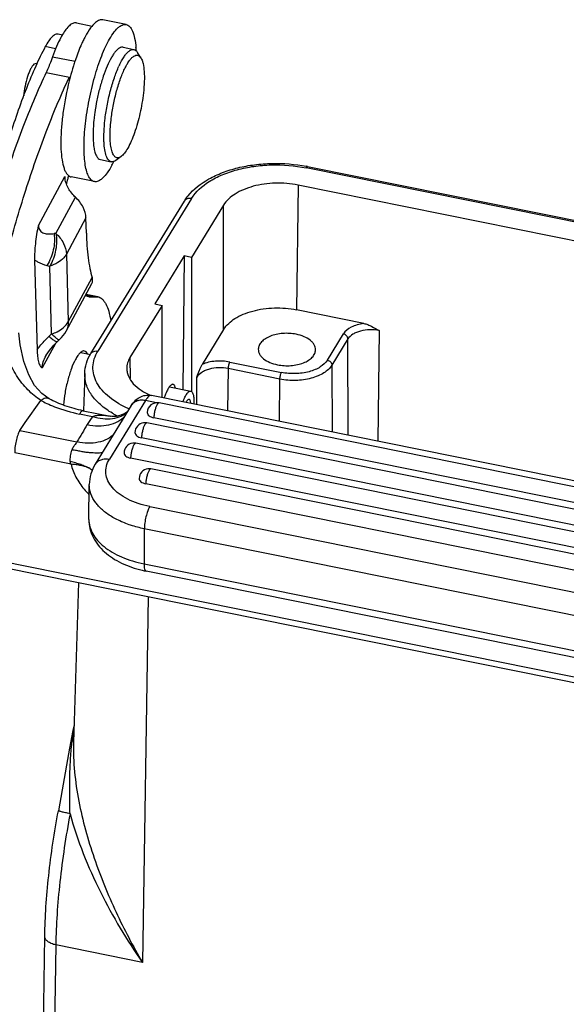
# Model space of a CAD drawing. Units: millimetres. Extents: x 2090 to 2684, y 588 to 1008.
# Drawn here: x 2164 to 2197, y 641 to 701 of the extents above; entities that cross this region are included whole.
import ezdxf

# ---------------------------------------------------------------- set-up
doc = ezdxf.new("R2010")
doc.units = ezdxf.units.MM
doc.header["$LTSCALE"] = 65.395
doc.layers.get('0').update_dxf_attribs({"linetype": 'CONTINUOUS', "lineweight": 30})

msp = doc.modelspace()

# ---------------------------------------------------------------- linework, layer by layer
at = {"color": 7, "linetype": 'Continuous'}
for p, q in [((2170.527, 700.522), (2169.109, 700.808)), ((2167.499, 700.623), (2167.364, 700.622)), ((2167.498, 700.623), (2168.456, 700.43)), ((2166.635, 699.879), (2166.375, 699.932)), ((2166.218, 699.042), (2165.586, 699.17)), ((2170.344, 699.13), (2171.006, 698.997)), ((2166.031, 698.555), (2167.406, 698.278)), ((2171.434, 698.478), (2171.229, 698.814)), ((2165.029, 698.138), (2164.893, 698.088)), ((2165.029, 698.138), (2165.092, 698.125)), ((2165.639, 697.592), (2167.057, 697.306)), ((2170.217, 692.447), (2169.898, 692.217)), ((2168.959, 692.269), (2169.62, 692.135)), ((2208.389, 686.336), (2181.527, 691.761)), ((2181.622, 691.838), (2208.277, 686.456)), ((2165.163, 688.237), (2166.784, 691.233)), ((2168.587, 690.916), (2167.169, 691.202)), ((2181.038, 690.704), (2180.943, 683.077)), ((2245.019, 677.785), (2181.038, 690.704)), ((2166.232, 687.753), (2167.43, 689.966)), ((2168.371, 680.4), (2174.09, 689.725)), ((2174.52, 689.876), (2168.801, 680.551)), ((2176.484, 689.48), (2174.524, 686.282)), ((2176.491, 681.88), (2176.484, 689.48)), ((2168.075, 688.698), (2166.877, 686.486)), ((2168.1, 687.759), (2168.075, 688.698)), ((2166.877, 686.486), (2166.989, 682.345)), ((2174.075, 686.373), (2172.277, 683.442)), ((2174.075, 686.373), (2174, 678.206)), ((2174.524, 686.282), (2174.075, 686.373)), ((2174.524, 686.282), (2174.531, 678.109)), ((2164.936, 686.123), (2165.085, 680.638)), ((2165.975, 681.604), (2165.862, 685.745)), ((2166.858, 681.774), (2168.436, 684.689)), ((2166.989, 682.345), (2168.452, 685.046)), ((2168.058, 683.99), (2168.59, 683.882)), ((2168.078, 684.027), (2168.794, 683.883)), ((2168.59, 683.882), (2168.795, 683.882)), ((2172.726, 683.352), (2170.765, 680.154)), ((2172.277, 683.442), (2172.726, 683.352)), ((2172.731, 677.711), (2172.726, 683.352)), ((2185.063, 682.245), (2180.943, 683.077)), ((2176.491, 681.88), (2175.181, 679.743)), ((2182.83, 680.001), (2183.81, 681.6)), ((2185.996, 681.81), (2185.911, 675.05)), ((2166.21, 681.022), (2165.399, 679.522)), ((2166.311, 681.123), (2166.433, 681.236)), ((2166.433, 681.236), (2166.433, 681.236)), ((2184.091, 681.297), (2183.111, 679.699)), ((2184.096, 675.416), (2184.091, 681.297)), ((2165.631, 680.28), (2165.632, 680.281)), ((2167.757, 680.462), (2168.343, 680.343)), ((2170.765, 680.154), (2170.767, 678.882)), ((2176.862, 679.887), (2180.028, 679.248)), ((2183.111, 679.699), (2183.114, 675.614)), ((2167.996, 679.19), (2167.927, 676.908)), ((2176.762, 679.482), (2176.73, 676.904)), ((2179.928, 678.843), (2176.762, 679.482)), ((2174.859, 677.281), (2174.857, 678.97)), ((2179.896, 676.264), (2179.928, 678.843)), ((2173.181, 678.372), (2174.482, 678.109)), ((2164.365, 676.189), (2165.32, 677.539)), ((2165.821, 677.642), (2165.82, 677.643)), ((2171.703, 677.53), (2169.502, 673.942)), ((2172.393, 677.391), (2171.703, 677.53)), ((2232.473, 665.648), (2172.084, 677.842)), ((2230.85, 665.611), (2172.54, 677.384)), ((2168.481, 676.543), (2167.685, 676.704)), ((2167.903, 676.909), (2169.572, 676.572)), ((2170.843, 677.228), (2168.642, 673.641)), ((2170.607, 676.844), (2170.449, 676.737)), ((2230.099, 664.385), (2171.788, 676.159)), ((2230.535, 664.703), (2172.225, 676.477)), ((2164.022, 675.705), (2167.524, 674.998)), ((2229.265, 663.176), (2171.119, 674.917)), ((2229.784, 663.477), (2171.473, 675.251)), ((2167.162, 673.632), (2163.717, 674.327)), ((2228.95, 662.268), (2170.804, 674.009)), ((2209.978, 665.693), (2172.045, 673.352)), ((2209.663, 664.785), (2171.73, 672.444)), ((2168.256, 670.257), (2168.275, 672.4)), ((2171.975, 671.047), (2224.805, 660.38)), ((2171.641, 669.69), (2171.622, 667.547)), ((2224.47, 659.023), (2171.641, 669.69)), ((2162.841, 667.723), (2239.675, 652.209)), ((2162.969, 667.346), (2239.803, 651.832)), ((2171.622, 667.547), (2224.451, 656.88)), ((2224.58, 656.432), (2171.75, 667.099)), ((2167.609, 666.409), (2167.312, 656.616)), ((2171.876, 665.547), (2171.521, 643.179)), ((2167.345, 657.705), (2167.269, 657.36)), ((2166.619, 653.734), (2166.388, 652.454)), ((2166.388, 652.454), (2166.388, 652.454)), ((2165.358, 632.352), (2165.556, 644.782)), ((2166.229, 644.248), (2166.054, 633.211)), ((2171.521, 643.179), (2166.229, 644.248))]:
    msp.add_line(p, q, dxfattribs=at)
for points in [[(2165.821, 677.642), (2165.371, 677.955), (2164.93, 678.452), (2164.571, 679.094), (2164.276, 679.927), (2164.061, 680.938), (2163.973, 681.667)], [(2165.632, 680.281), (2165.646, 680.307), (2165.837, 680.597), (2166.108, 680.919), (2166.311, 681.123)], [(2170.449, 676.737), (2170.201, 676.629), (2169.912, 676.565), (2169.652, 676.562), (2169.558, 676.575)], [(2167.269, 657.36), (2167.063, 656.273), (2166.619, 653.734)]]:
    msp.add_lwpolyline(points, dxfattribs=at)
for centre, radius, start, end in [((2164.638, 698.548), 6.518, 4.07698, 5.00641), ((2164.131, 698.511), 7.026, 3.41991, 4.08037), ((2182.709, 693.19), 16.136, 162.68666, 165.2454), ((2181.092, 693.693), 14.442, 161.40646, 162.6826), ((2175.371, 695.556), 5.81, 154.77533, 155.33751), ((2175.173, 695.649), 5.591, 154.45704, 154.77378), ((2180.434, 693.463), 11.94, 172.02333, 173.61751), ((2174.711, 693.601), 5.542, 182.57669, 182.794), ((2164.026, 694.968), 6.405, 331.60203, 333.05098), ((2163.465, 695.254), 7.034, 333.04699, 333.78822), ((2179.799, 682.812), 9.208, 78.58495, 79.09701), ((2168.09, 691.269), 1.306, 181.57794, 185.92115), ((2169.62, 690.314), 2.775, 159.88845, 162.73677), ((2169.313, 677.847), 5.026, 131.61789, 134.20127), ((2165.09, 682.733), 2.011, 313.68871, 331.52433), ((2165.101, 682.725), 1.998, 311.81891, 313.62989), ((2168.703, 683.746), 7.068, 241.41296, 244.67345), ((2172.421, 676.796), 0.6, 78.65365, 179.47467), ((2172.575, 681.644), 5.677, 239.50767, 240.39964), ((2172.755, 681.966), 6.046, 240.42526, 242.99234), ((2381.15, 550.927), 247.042, 149.56546, 149.85269), ((2171.328, 674.202), 3.686, 140.58094, 149.60746), ((2171.669, 675.571), 0.6, 96.56887, 179.47585), ((2171.669, 675.566), 0.605, 78.65365, 96.49769), ((2171, 674.328), 0.6, 96.56887, 179.47585), ((2171, 674.324), 0.605, 78.65365, 96.49769), ((2171.926, 672.764), 0.6, 96.56887, 179.47585), ((2171.926, 672.759), 0.605, 78.65365, 96.49769), ((2171.654, 675.186), 4.809, 219.86983, 224.99136), ((2173.172, 674.144), 7.187, 256.61076, 258.58897), ((2183.735, 654.881), 16.609, 171.12544, 173.46914), ((2186.613, 654.528), 19.509, 173.40019, 173.83196)]:
    msp.add_arc(centre, radius, start, end, dxfattribs=at)
for points, knots in [([(2169.109, 700.808), (2169.075, 700.815), (2169.002, 700.818), (2168.889, 700.791), (2168.774, 700.733), (2168.7, 700.68), (2168.663, 700.649)], [0, 0, 0, 0, 0.213179, 0.442928, 0.702297, 1, 1, 1, 1]), ([(2167.364, 700.622), (2167.295, 700.608), (2167.145, 700.532), (2166.942, 700.34), (2166.731, 700.063), (2166.601, 699.842), (2166.535, 699.719)], [0, 0, 0, 0, 0.169235, 0.388653, 0.665711, 1, 1, 1, 1]), ([(2168.663, 700.649), (2168.545, 700.551), (2168.314, 700.279), (2168.131, 699.977), (2168.036, 699.802)], [0, 0, 0, 0, 0.433697, 1, 1, 1, 1]), ([(2169.454, 699.515), (2169.54, 699.675), (2169.708, 699.955), (2169.951, 700.256), (2170.145, 700.418), (2170.276, 700.494), (2170.404, 700.532), (2170.488, 700.53), (2170.527, 700.522)], [0, 0, 0, 0, 0.352369, 0.631628, 0.744177, 0.840497, 0.923935, 1, 1, 1, 1]), ([(2170.527, 700.522), (2170.566, 700.514), (2170.647, 700.482), (2170.752, 700.393), (2170.845, 700.266), (2170.962, 700.031), (2171.069, 699.643), (2171.114, 699.305), (2171.13, 699.116)], [0, 0, 0, 0, 0.075057, 0.157758, 0.253725, 0.366295, 0.646177, 1, 1, 1, 1]), ([(2166.375, 699.932), (2166.347, 699.938), (2166.285, 699.939), (2166.191, 699.909), (2166.094, 699.852), (2165.951, 699.729), (2165.772, 699.501), (2165.649, 699.291), (2165.586, 699.17)], [0, 0, 0, 0, 0.074967, 0.157555, 0.253439, 0.365947, 0.646155, 1, 1, 1, 1]), ([(2166.535, 699.719), (2166.441, 699.545), (2166.259, 699.163), (2166.106, 698.768), (2166.031, 698.555)], [0, 0, 0, 0, 0.467671, 1, 1, 1, 1]), ([(2168.036, 699.802), (2168.023, 699.777), (2167.969, 699.674), (2167.917, 699.571), (2167.879, 699.491)], [0, 0, 0, 0, 0.241328, 1, 1, 1, 1]), ([(2165.586, 699.17), (2165.378, 698.776), (2164.97, 697.932), (2164.189, 696.067), (2163.302, 693.455), (2162.42, 690.097), (2161.964, 687.755), (2161.773, 686.565)], [0, 0, 0, 0, 0.101202, 0.212447, 0.459006, 0.7265, 1, 1, 1, 1]), ([(2167.879, 699.491), (2167.836, 699.402), (2167.659, 699.011), (2167.509, 698.61), (2167.404, 698.298)], [0, 0, 0, 0, 0.231318, 1, 1, 1, 1]), ([(2168.587, 690.916), (2168.554, 690.922), (2168.489, 690.946), (2168.399, 691.01), (2168.318, 691.1), (2168.213, 691.266), (2168.108, 691.542), (2168.021, 691.945), (2167.968, 692.433), (2167.949, 692.996), (2167.966, 693.62), (2168.039, 694.537), (2168.214, 695.728), (2168.533, 697.126), (2168.881, 698.227), (2169.199, 699.008), (2169.367, 699.355), (2169.454, 699.515)], [0, 0, 0, 0, 0.011028, 0.022847, 0.036086, 0.05118, 0.087774, 0.133489, 0.188076, 0.25076, 0.320402, 0.395626, 0.556467, 0.719794, 0.871775, 0.939577, 1, 1, 1, 1]), ([(2170.344, 699.13), (2170.309, 699.137), (2170.231, 699.135), (2170.114, 699.086), (2169.994, 698.995), (2169.871, 698.865), (2169.745, 698.696), (2169.566, 698.405), (2169.35, 697.957), (2169.117, 697.337), (2168.908, 696.636), (2168.734, 695.889), (2168.646, 695.377), (2168.61, 695.119)], [0, 0, 0, 0, 0.023343, 0.050123, 0.082554, 0.12172, 0.167942, 0.221169, 0.347003, 0.494663, 0.657747, 0.828787, 1, 1, 1, 1]), ([(2170.666, 698.865), (2170.695, 698.89), (2170.751, 698.934), (2170.838, 698.981), (2170.924, 699.004), (2170.98, 699.002), (2171.006, 698.997)], [0, 0, 0, 0, 0.301408, 0.561805, 0.790038, 1, 1, 1, 1]), ([(2171.006, 698.997), (2171.049, 698.988), (2171.14, 698.94), (2171.201, 698.86), (2171.229, 698.814)], [0, 0, 0, 0, 0.45162, 1, 1, 1, 1]), ([(2166.031, 698.555), (2166, 698.469), (2165.881, 698.143), (2165.748, 697.823), (2165.639, 697.592)], [0, 0, 0, 0, 0.264694, 1, 1, 1, 1]), ([(2169.606, 694.677), (2169.638, 694.959), (2169.724, 695.525), (2169.909, 696.348), (2170.108, 697.003), (2170.288, 697.48), (2170.425, 697.79), (2170.565, 698.06), (2170.704, 698.283), (2170.842, 698.457), (2170.976, 698.579), (2171.107, 698.648), (2171.239, 698.655), (2171.355, 698.591), (2171.409, 698.52), (2171.434, 698.478)], [0, 0, 0, 0, 0.179958, 0.36221, 0.534401, 0.613096, 0.685131, 0.749426, 0.805154, 0.851828, 0.889526, 0.919338, 0.944244, 0.969453, 1, 1, 1, 1]), ([(2170.129, 698.06), (2170.209, 698.228), (2170.332, 698.459), (2170.524, 698.722), (2170.619, 698.824), (2170.666, 698.865)], [0, 0, 0, 0, 0.572399, 0.804781, 1, 1, 1, 1]), ([(2171.434, 698.478), (2171.462, 698.432), (2171.512, 698.323), (2171.59, 698.051), (2171.643, 697.618), (2171.647, 697.013), (2171.612, 696.574), (2171.586, 696.341)], [0, 0, 0, 0, 0.07449, 0.164681, 0.391763, 0.674741, 1, 1, 1, 1]), ([(2164.893, 698.088), (2164.855, 698.056), (2164.781, 697.967), (2164.683, 697.799), (2164.586, 697.584), (2164.461, 697.233), (2164.34, 696.754), (2164.282, 696.355), (2164.266, 696.155)], [0, 0, 0, 0, 0.071956, 0.166932, 0.282544, 0.414851, 0.708159, 1, 1, 1, 1]), ([(2169.23, 694.656), (2169.263, 694.954), (2169.353, 695.551), (2169.546, 696.423), (2169.787, 697.238), (2169.984, 697.747), (2170.091, 697.98)], [0, 0, 0, 0, 0.260691, 0.525221, 0.776866, 1, 1, 1, 1]), ([(2165.639, 697.592), (2165.156, 696.564), (2164.228, 694.359), (2162.991, 690.838), (2161.864, 687.01), (2161.216, 684.353), (2160.915, 682.993)], [0, 0, 0, 0, 0.221643, 0.46642, 0.728143, 1, 1, 1, 1]), ([(2162.333, 682.707), (2162.633, 684.067), (2163.282, 686.724), (2164.408, 690.552), (2165.646, 694.073), (2166.574, 696.278), (2167.057, 697.306)], [0, 0, 0, 0, 0.271857, 0.53358, 0.778357, 1, 1, 1, 1]), ([(2167.105, 697.299), (2166.944, 696.686), (2166.751, 695.762), (2166.595, 694.543), (2166.535, 693.693), (2166.534, 692.93), (2166.591, 692.282), (2166.689, 691.826), (2166.804, 691.543), (2166.871, 691.431), (2166.907, 691.384)], [0, 0, 0, 0, 0.315534, 0.468795, 0.6118, 0.739699, 0.848465, 0.935343, 0.970343, 1, 1, 1, 1]), ([(2171.586, 696.341), (2171.539, 695.919), (2171.398, 695.093), (2171.126, 694.11), (2170.855, 693.41), (2170.651, 692.99), (2170.448, 692.67), (2170.295, 692.503), (2170.217, 692.447)], [0, 0, 0, 0, 0.303801, 0.598269, 0.72829, 0.840509, 0.931558, 1, 1, 1, 1]), ([(2168.569, 694.79), (2168.55, 694.622), (2168.521, 694.298), (2168.503, 693.831), (2168.512, 693.41), (2168.548, 693.043), (2168.61, 692.74), (2168.685, 692.532), (2168.762, 692.407), (2168.836, 692.321), (2168.91, 692.279), (2168.959, 692.269)], [0, 0, 0, 0, 0.189616, 0.366005, 0.524965, 0.663544, 0.779607, 0.872256, 0.910314, 0.94355, 1, 1, 1, 1]), ([(2169.175, 693.352), (2169.166, 693.557), (2169.169, 693.993), (2169.205, 694.427), (2169.23, 694.656)], [0, 0, 0, 0, 0.470835, 1, 1, 1, 1]), ([(2170.217, 692.447), (2170.188, 692.427), (2170.132, 692.393), (2170.042, 692.365), (2169.955, 692.368), (2169.875, 692.404), (2169.805, 692.468), (2169.715, 692.601), (2169.632, 692.838), (2169.571, 693.193), (2169.545, 693.63), (2169.556, 694.135), (2169.586, 694.491), (2169.606, 694.677)], [0, 0, 0, 0, 0.038926, 0.072268, 0.102497, 0.133004, 0.167069, 0.207026, 0.308833, 0.442065, 0.60477, 0.792805, 1, 1, 1, 1]), ([(2169.62, 692.135), (2169.589, 692.142), (2169.525, 692.169), (2169.443, 692.244), (2169.372, 692.352), (2169.285, 692.554), (2169.21, 692.885), (2169.184, 693.171), (2169.176, 693.331)], [0, 0, 0, 0, 0.0712, 0.151064, 0.245688, 0.358263, 0.641346, 1, 1, 1, 1]), ([(2169.66, 691.922), (2169.573, 691.762), (2169.405, 691.483), (2169.162, 691.182), (2168.969, 691.02), (2168.837, 690.944), (2168.709, 690.906), (2168.625, 690.908), (2168.587, 690.916)], [0, 0, 0, 0, 0.352369, 0.631628, 0.744177, 0.840497, 0.923935, 1, 1, 1, 1]), ([(2169.898, 692.217), (2169.854, 692.186), (2169.767, 692.136), (2169.664, 692.127), (2169.62, 692.135)], [0, 0, 0, 0, 0.548376, 1, 1, 1, 1]), ([(2174.311, 690.038), (2174.654, 690.466), (2175.356, 691.002), (2176.433, 691.494), (2177.373, 691.783), (2178.384, 691.969), (2179.783, 692.073), (2180.849, 691.988), (2181.541, 691.854)], [0, 0, 0, 0, 0.211822, 0.330937, 0.457864, 0.590835, 0.727418, 1, 1, 1, 1]), ([(2174.52, 689.876), (2174.783, 690.304), (2175.412, 690.853), (2176.413, 691.361), (2177.333, 691.67), (2178.34, 691.871), (2179.751, 691.988), (2180.828, 691.901), (2181.527, 691.761)], [0, 0, 0, 0, 0.197814, 0.315052, 0.442817, 0.578614, 0.719219, 1, 1, 1, 1]), ([(2181.622, 691.838), (2181.606, 691.842), (2181.577, 691.826), (2181.55, 691.795), (2181.534, 691.773), (2181.527, 691.761)], [0, 0, 0, 0, 0.373367, 0.652456, 1, 1, 1, 1]), ([(2166.876, 690.773), (2166.865, 690.803), (2166.826, 690.921), (2166.8, 691.043), (2166.791, 691.134)], [0, 0, 0, 0, 0.257132, 1, 1, 1, 1]), ([(2166.97, 691.138), (2166.961, 691.109), (2166.925, 690.988), (2166.896, 690.866), (2166.878, 690.773)], [0, 0, 0, 0, 0.242935, 1, 1, 1, 1]), ([(2166.907, 691.384), (2166.916, 691.372), (2166.951, 691.329), (2166.992, 691.291), (2167.024, 691.267)], [0, 0, 0, 0, 0.267076, 1, 1, 1, 1]), ([(2167.024, 691.267), (2167.036, 691.259), (2167.08, 691.23), (2167.131, 691.21), (2167.169, 691.202)], [0, 0, 0, 0, 0.260327, 1, 1, 1, 1]), ([(2167.088, 690.362), (2167.066, 690.395), (2166.983, 690.525), (2166.915, 690.665), (2166.876, 690.773)], [0, 0, 0, 0, 0.257598, 1, 1, 1, 1]), ([(2181.038, 690.704), (2180.584, 690.796), (2179.884, 690.852), (2178.967, 690.776), (2178.312, 690.645), (2177.715, 690.444), (2177.064, 690.115), (2176.655, 689.758), (2176.484, 689.48)], [0, 0, 0, 0, 0.280794, 0.421382, 0.557183, 0.684951, 0.802175, 1, 1, 1, 1]), ([(2167.43, 689.966), (2167.397, 689.996), (2167.273, 690.119), (2167.161, 690.254), (2167.088, 690.362)], [0, 0, 0, 0, 0.255036, 1, 1, 1, 1]), ([(2168.075, 688.698), (2168.069, 688.925), (2167.925, 689.406), (2167.617, 689.791), (2167.43, 689.966)], [0, 0, 0, 0, 0.469465, 1, 1, 1, 1]), ([(2174.09, 689.725), (2174.107, 689.752), (2174.175, 689.86), (2174.251, 689.963), (2174.311, 690.038)], [0, 0, 0, 0, 0.246971, 1, 1, 1, 1]), ([(2174.52, 689.876), (2174.437, 689.893), (2174.306, 689.89), (2174.162, 689.814), (2174.11, 689.757), (2174.09, 689.725)], [0, 0, 0, 0, 0.528815, 0.769674, 1, 1, 1, 1]), ([(2165.163, 688.237), (2165.081, 687.868), (2164.965, 687.166), (2164.927, 686.455), (2164.936, 686.123)], [0, 0, 0, 0, 0.531785, 1, 1, 1, 1]), ([(2165.163, 688.237), (2165.164, 688.177), (2165.181, 688.064), (2165.258, 687.92), (2165.371, 687.82), (2165.503, 687.758), (2165.648, 687.724), (2165.856, 687.706), (2166.017, 687.72), (2166.124, 687.735)], [0, 0, 0, 0, 0.14442, 0.268825, 0.383968, 0.498434, 0.616436, 0.739404, 1, 1, 1, 1]), ([(2166.124, 687.735), (2166.171, 687.406), (2166.126, 686.718), (2165.873, 686.079), (2165.691, 685.79)], [0, 0, 0, 0, 0.493044, 1, 1, 1, 1]), ([(2166.232, 687.753), (2166.262, 687.589), (2166.287, 687.245), (2166.217, 686.555), (2166.038, 686.047), (2165.862, 685.745)], [0, 0, 0, 0, 0.240639, 0.495082, 1, 1, 1, 1]), ([(2166.232, 687.753), (2166.419, 687.578), (2166.727, 687.193), (2166.871, 686.712), (2166.877, 686.486)], [0, 0, 0, 0, 0.530537, 1, 1, 1, 1]), ([(2168.1, 687.759), (2168.114, 687.255), (2168.16, 686.533), (2168.304, 685.631), (2168.398, 685.231), (2168.452, 685.046)], [0, 0, 0, 0, 0.55158, 0.789346, 1, 1, 1, 1]), ([(2166.877, 686.486), (2166.833, 686.403), (2166.683, 686.199), (2166.34, 685.934), (2166.031, 685.8), (2165.862, 685.745)], [0, 0, 0, 0, 0.218659, 0.586096, 1, 1, 1, 1]), ([(2164.936, 686.123), (2164.992, 686.085), (2165.23, 685.945), (2165.49, 685.847), (2165.691, 685.79)], [0, 0, 0, 0, 0.243584, 1, 1, 1, 1]), ([(2165.691, 685.79), (2165.733, 685.777), (2165.79, 685.761), (2165.848, 685.748), (2165.862, 685.745)], [0, 0, 0, 0, 0.747683, 1, 1, 1, 1]), ([(2168.436, 684.688), (2168.462, 684.737), (2168.492, 684.861), (2168.47, 684.983), (2168.452, 685.046)], [0, 0, 0, 0, 0.457119, 1, 1, 1, 1]), ([(2168.047, 683.966), (2168.065, 683.956), (2168.137, 683.92), (2168.214, 683.894), (2168.273, 683.882)], [0, 0, 0, 0, 0.255131, 1, 1, 1, 1]), ([(2168.273, 683.882), (2168.299, 683.877), (2168.404, 683.861), (2168.512, 683.868), (2168.59, 683.882)], [0, 0, 0, 0, 0.244912, 1, 1, 1, 1]), ([(2168.795, 683.882), (2168.842, 683.873), (2168.938, 683.838), (2169.067, 683.744), (2169.185, 683.61), (2169.336, 683.366), (2169.486, 682.958), (2169.56, 682.601), (2169.592, 682.401)], [0, 0, 0, 0, 0.081924, 0.169931, 0.268824, 0.381815, 0.656477, 1, 1, 1, 1]), ([(2176.491, 681.88), (2176.658, 682.152), (2177.058, 682.501), (2177.694, 682.823), (2178.278, 683.02), (2178.918, 683.148), (2179.814, 683.222), (2180.499, 683.167), (2180.943, 683.077)], [0, 0, 0, 0, 0.197825, 0.315049, 0.442816, 0.578618, 0.719206, 1, 1, 1, 1]), ([(2165.975, 681.604), (2166.089, 681.641), (2166.48, 681.797), (2166.845, 682.077), (2166.989, 682.345)], [0, 0, 0, 0, 0.283262, 1, 1, 1, 1]), ([(2166.989, 682.345), (2166.992, 682.245), (2166.974, 682.046), (2166.904, 681.859), (2166.858, 681.774)], [0, 0, 0, 0, 0.507919, 1, 1, 1, 1]), ([(2185.063, 682.245), (2184.924, 682.226), (2184.658, 682.17), (2184.211, 681.997), (2183.92, 681.78), (2183.81, 681.6)], [0, 0, 0, 0, 0.292059, 0.560596, 1, 1, 1, 1]), ([(2185.063, 682.245), (2185.146, 682.228), (2185.31, 682.176), (2185.624, 682.032), (2185.847, 681.899), (2185.996, 681.81)], [0, 0, 0, 0, 0.246566, 0.497063, 1, 1, 1, 1]), ([(2166.31, 681.301), (2166.26, 681.34), (2166.147, 681.439), (2166.037, 681.543), (2165.975, 681.604)], [0, 0, 0, 0, 0.419868, 1, 1, 1, 1]), ([(2180.929, 681.583), (2180.661, 681.637), (2180.247, 681.661), (2179.716, 681.585), (2179.353, 681.479), (2179.044, 681.327), (2178.804, 681.136), (2178.647, 680.914), (2178.608, 680.746), (2178.607, 680.666)], [0, 0, 0, 0, 0.2981, 0.444987, 0.583096, 0.708182, 0.818031, 0.913563, 1, 1, 1, 1]), ([(2182.107, 680.634), (2182.107, 680.686), (2182.093, 680.792), (2182.03, 680.945), (2181.925, 681.089), (2181.728, 681.274), (2181.395, 681.46), (2181.093, 681.55), (2180.929, 681.583)], [0, 0, 0, 0, 0.095293, 0.195185, 0.303342, 0.421882, 0.691789, 1, 1, 1, 1]), ([(2184.091, 681.297), (2184.091, 681.367), (2184.02, 681.511), (2183.885, 681.585), (2183.81, 681.6)], [0, 0, 0, 0, 0.47608, 1, 1, 1, 1]), ([(2185.996, 681.81), (2185.806, 681.848), (2185.42, 681.879), (2184.948, 681.816), (2184.606, 681.701), (2184.334, 681.563), (2184.163, 681.414), (2184.091, 681.297)], [0, 0, 0, 0, 0.280936, 0.556966, 0.684795, 0.802078, 1, 1, 1, 1]), ([(2165.32, 677.539), (2165.028, 677.717), (2164.62, 678.059), (2164.151, 678.598), (2163.712, 679.22), (2163.276, 680.091), (2163.016, 680.828), (2162.909, 681.205)], [0, 0, 0, 0, 0.228772, 0.351493, 0.478191, 0.737126, 1, 1, 1, 1]), ([(2165.085, 680.638), (2165.138, 680.71), (2165.36, 680.997), (2165.611, 681.261), (2165.809, 681.45)], [0, 0, 0, 0, 0.246844, 1, 1, 1, 1]), ([(2166.228, 681.137), (2166.202, 681.15), (2166.143, 681.186), (2166.001, 681.287), (2165.889, 681.38), (2165.809, 681.45)], [0, 0, 0, 0, 0.166247, 0.390527, 1, 1, 1, 1]), ([(2166.311, 681.123), (2166.304, 681.116), (2166.27, 681.117), (2166.245, 681.129), (2166.228, 681.137)], [0, 0, 0, 0, 0.352747, 1, 1, 1, 1]), ([(2166.395, 681.243), (2166.389, 681.246), (2166.359, 681.263), (2166.332, 681.284), (2166.31, 681.301)], [0, 0, 0, 0, 0.190363, 1, 1, 1, 1]), ([(2166.433, 681.236), (2166.43, 681.233), (2166.414, 681.233), (2166.403, 681.239), (2166.395, 681.243)], [0, 0, 0, 0, 0.355444, 1, 1, 1, 1]), ([(2165.085, 680.638), (2165.088, 680.5), (2165.104, 680.249), (2165.153, 679.954), (2165.215, 679.763), (2165.277, 679.632), (2165.345, 679.55), (2165.399, 679.522)], [0, 0, 0, 0, 0.346969, 0.632257, 0.748932, 0.848197, 1, 1, 1, 1]), ([(2165.399, 679.522), (2165.395, 679.648), (2165.452, 679.914), (2165.564, 680.156), (2165.631, 680.28)], [0, 0, 0, 0, 0.470012, 1, 1, 1, 1]), ([(2167.982, 680.559), (2167.962, 680.563), (2167.92, 680.564), (2167.854, 680.545), (2167.787, 680.506), (2167.688, 680.423), (2167.564, 680.27), (2167.479, 680.127), (2167.435, 680.046)], [0, 0, 0, 0, 0.076063, 0.159469, 0.255777, 0.368314, 0.647669, 1, 1, 1, 1]), ([(2168.169, 680.379), (2168.147, 680.424), (2168.1, 680.502), (2168.02, 680.551), (2167.982, 680.559)], [0, 0, 0, 0, 0.563395, 1, 1, 1, 1]), ([(2167.996, 679.19), (2168.002, 679.4), (2168.076, 679.826), (2168.258, 680.216), (2168.371, 680.4)], [0, 0, 0, 0, 0.493384, 1, 1, 1, 1]), ([(2168.371, 680.4), (2168.391, 680.432), (2168.443, 680.489), (2168.587, 680.565), (2168.718, 680.568), (2168.801, 680.551)], [0, 0, 0, 0, 0.230326, 0.471185, 1, 1, 1, 1]), ([(2170.707, 677.024), (2170.279, 677.208), (2169.683, 677.541), (2169.058, 678.133), (2168.729, 678.595), (2168.532, 679.085), (2168.476, 679.59), (2168.564, 680.092), (2168.71, 680.403), (2168.801, 680.551)], [0, 0, 0, 0, 0.30422, 0.437626, 0.559159, 0.671435, 0.778738, 0.886544, 1, 1, 1, 1]), ([(2178.607, 680.666), (2178.607, 680.615), (2178.621, 680.508), (2178.685, 680.356), (2178.789, 680.211), (2178.986, 680.026), (2179.32, 679.84), (2179.622, 679.751), (2179.785, 679.718)], [0, 0, 0, 0, 0.095293, 0.195185, 0.303342, 0.421882, 0.691789, 1, 1, 1, 1]), ([(2179.785, 679.718), (2180.053, 679.663), (2180.468, 679.64), (2180.999, 679.715), (2181.361, 679.822), (2181.67, 679.973), (2181.91, 680.164), (2182.067, 680.387), (2182.106, 680.555), (2182.107, 680.634)], [0, 0, 0, 0, 0.2981, 0.444987, 0.583096, 0.708182, 0.818031, 0.913563, 1, 1, 1, 1]), ([(2167.435, 680.046), (2167.336, 679.864), (2167.159, 679.448), (2166.948, 678.766), (2166.784, 678.02), (2166.715, 677.507), (2166.693, 677.253)], [0, 0, 0, 0, 0.212888, 0.465992, 0.736624, 1, 1, 1, 1]), ([(2170.765, 680.154), (2170.703, 680.053), (2170.604, 679.839), (2170.569, 679.605), (2170.569, 679.492)], [0, 0, 0, 0, 0.512717, 1, 1, 1, 1]), ([(2174.857, 678.97), (2174.908, 679.11), (2174.982, 679.316), (2175.091, 679.574), (2175.149, 679.691), (2175.181, 679.743)], [0, 0, 0, 0, 0.534209, 0.782566, 1, 1, 1, 1]), ([(2176.862, 679.887), (2176.576, 679.945), (2176.133, 679.968), (2175.57, 679.88), (2175.304, 679.796), (2175.181, 679.743)], [0, 0, 0, 0, 0.51314, 0.764984, 1, 1, 1, 1]), ([(2176.862, 679.887), (2176.847, 679.862), (2176.82, 679.801), (2176.78, 679.667), (2176.763, 679.556), (2176.762, 679.482)], [0, 0, 0, 0, 0.20905, 0.469742, 1, 1, 1, 1]), ([(2183.111, 679.699), (2182.992, 679.504), (2182.706, 679.255), (2182.251, 679.024), (2181.68, 678.832), (2180.891, 678.727), (2180.245, 678.779), (2179.928, 678.843)], [0, 0, 0, 0, 0.197915, 0.315195, 0.443024, 0.719077, 1, 1, 1, 1]), ([(2182.83, 680.001), (2182.725, 679.83), (2182.473, 679.611), (2182.073, 679.408), (2181.57, 679.239), (2180.875, 679.146), (2180.307, 679.191), (2180.028, 679.248)], [0, 0, 0, 0, 0.197918, 0.315197, 0.443024, 0.719074, 1, 1, 1, 1]), ([(2182.83, 680.001), (2182.904, 679.986), (2183.04, 679.912), (2183.111, 679.768), (2183.111, 679.699)], [0, 0, 0, 0, 0.523919, 1, 1, 1, 1]), ([(2169.694, 676.752), (2169.434, 676.905), (2168.963, 677.235), (2168.405, 677.834), (2168.06, 678.494), (2167.989, 678.966), (2167.996, 679.19)], [0, 0, 0, 0, 0.291398, 0.550807, 0.783159, 1, 1, 1, 1]), ([(2170.569, 679.492), (2170.569, 679.411), (2170.587, 679.247), (2170.694, 678.917), (2170.967, 678.521), (2171.457, 678.124), (2171.856, 677.922), (2172.075, 677.832)], [0, 0, 0, 0, 0.10231, 0.207718, 0.436661, 0.700124, 1, 1, 1, 1]), ([(2176.762, 679.482), (2176.572, 679.52), (2176.186, 679.551), (2175.714, 679.488), (2175.372, 679.373), (2175.1, 679.235), (2174.929, 679.086), (2174.857, 678.97)], [0, 0, 0, 0, 0.280935, 0.556965, 0.684795, 0.802078, 1, 1, 1, 1]), ([(2179.928, 678.843), (2179.929, 678.917), (2179.946, 679.028), (2179.986, 679.162), (2180.013, 679.223), (2180.028, 679.248)], [0, 0, 0, 0, 0.530257, 0.79095, 1, 1, 1, 1]), ([(2173.397, 678.522), (2173.381, 678.525), (2173.347, 678.523), (2173.295, 678.5), (2173.242, 678.458), (2173.163, 678.371), (2173.067, 678.215), (2173.002, 678.075), (2172.969, 677.995)], [0, 0, 0, 0, 0.065717, 0.141841, 0.234951, 0.34807, 0.635878, 1, 1, 1, 1]), ([(2173.543, 678.315), (2173.536, 678.343), (2173.519, 678.393), (2173.486, 678.457), (2173.446, 678.502), (2173.413, 678.518), (2173.397, 678.522)], [0, 0, 0, 0, 0.328257, 0.596911, 0.814373, 1, 1, 1, 1]), ([(2170.843, 677.228), (2170.903, 677.326), (2171.045, 677.518), (2171.335, 677.745), (2171.697, 677.872), (2171.958, 677.867), (2172.084, 677.842)], [0, 0, 0, 0, 0.233926, 0.481179, 0.738712, 1, 1, 1, 1]), ([(2172.969, 677.995), (2172.959, 677.971), (2172.919, 677.87), (2172.883, 677.768), (2172.858, 677.69)], [0, 0, 0, 0, 0.237713, 1, 1, 1, 1]), ([(2174.005, 677.455), (2174.041, 677.553), (2174.097, 677.689), (2174.184, 677.854), (2174.246, 677.95), (2174.307, 678.026), (2174.367, 678.079), (2174.425, 678.11), (2174.465, 678.112), (2174.482, 678.109)], [0, 0, 0, 0, 0.366204, 0.522332, 0.657825, 0.771733, 0.864255, 0.938096, 1, 1, 1, 1]), ([(2174.482, 678.109), (2174.551, 678.095), (2174.607, 677.985), (2174.639, 677.864), (2174.663, 677.732), (2174.67, 677.626), (2174.672, 677.552)], [0, 0, 0, 0, 0.344412, 0.478969, 0.633996, 1, 1, 1, 1]), ([(2165.82, 677.643), (2165.788, 677.66), (2165.711, 677.683), (2165.584, 677.674), (2165.45, 677.624), (2165.364, 677.571), (2165.32, 677.539)], [0, 0, 0, 0, 0.207163, 0.435576, 0.69887, 1, 1, 1, 1]), ([(2165.679, 677.357), (2165.832, 677.284), (2166.479, 677.005), (2167.161, 676.809), (2167.685, 676.704)], [0, 0, 0, 0, 0.240692, 1, 1, 1, 1]), ([(2167.903, 676.909), (2167.527, 676.985), (2166.811, 677.178), (2166.131, 677.473), (2165.82, 677.643)], [0, 0, 0, 0, 0.520538, 1, 1, 1, 1]), ([(2171.703, 677.53), (2171.616, 677.548), (2171.444, 677.562), (2171.196, 677.517), (2170.985, 677.407), (2170.882, 677.291), (2170.843, 677.228)], [0, 0, 0, 0, 0.274057, 0.530877, 0.770606, 1, 1, 1, 1]), ([(2172.084, 677.842), (2172.055, 677.847), (2171.987, 677.838), (2171.892, 677.775), (2171.794, 677.669), (2171.734, 677.581), (2171.703, 677.53)], [0, 0, 0, 0, 0.167533, 0.378763, 0.655011, 1, 1, 1, 1]), ([(2172.426, 677.291), (2172.395, 677.241), (2172.341, 677.118), (2172.281, 676.917), (2172.239, 676.697), (2172.226, 676.548), (2172.225, 676.477)], [0, 0, 0, 0, 0.20914, 0.470006, 0.746634, 1, 1, 1, 1]), ([(2172.54, 677.384), (2172.521, 677.388), (2172.487, 677.37), (2172.453, 677.333), (2172.435, 677.306), (2172.426, 677.291)], [0, 0, 0, 0, 0.373401, 0.652495, 1, 1, 1, 1]), ([(2174.378, 677.594), (2174.364, 677.597), (2174.329, 677.592), (2174.282, 677.558), (2174.232, 677.502), (2174.202, 677.455), (2174.187, 677.428)], [0, 0, 0, 0, 0.163482, 0.373583, 0.650982, 1, 1, 1, 1]), ([(2174.491, 677.367), (2174.487, 677.398), (2174.477, 677.453), (2174.453, 677.523), (2174.423, 677.573), (2174.393, 677.591), (2174.378, 677.594)], [0, 0, 0, 0, 0.349366, 0.626606, 0.836478, 1, 1, 1, 1]), ([(2174.672, 677.552), (2174.672, 677.534), (2174.673, 677.46), (2174.672, 677.386), (2174.669, 677.329)], [0, 0, 0, 0, 0.238189, 1, 1, 1, 1]), ([(2167.903, 676.909), (2167.867, 676.916), (2167.799, 676.873), (2167.737, 676.794), (2167.702, 676.736), (2167.684, 676.704)], [0, 0, 0, 0, 0.360165, 0.643408, 1, 1, 1, 1]), ([(2170.621, 676.839), (2170.501, 676.725), (2170.207, 676.531), (2169.679, 676.39), (2169.087, 676.39), (2168.684, 676.478), (2168.481, 676.543)], [0, 0, 0, 0, 0.220003, 0.456746, 0.71664, 1, 1, 1, 1]), ([(2171.821, 676.802), (2171.821, 676.766), (2171.844, 676.687), (2171.934, 676.592), (2172.065, 676.519), (2172.169, 676.488), (2172.225, 676.477)], [0, 0, 0, 0, 0.194086, 0.420258, 0.691135, 1, 1, 1, 1]), ([(2164.022, 675.705), (2164.051, 675.745), (2164.107, 675.826), (2164.19, 675.949), (2164.276, 676.069), (2164.336, 676.149), (2164.365, 676.189)], [0, 0, 0, 0, 0.249226, 0.497843, 0.748317, 1, 1, 1, 1]), ([(2168.149, 676.067), (2168.373, 676.018), (2168.818, 675.962), (2169.462, 676.022), (2170.03, 676.226), (2170.34, 676.46), (2170.466, 676.595)], [0, 0, 0, 0, 0.278438, 0.53793, 0.777184, 1, 1, 1, 1]), ([(2168.481, 676.543), (2168.559, 676.581), (2168.731, 676.633), (2169.002, 676.648), (2169.278, 676.625), (2169.463, 676.594), (2169.555, 676.575)], [0, 0, 0, 0, 0.238812, 0.486198, 0.740917, 1, 1, 1, 1]), ([(2171.674, 676.065), (2171.643, 676.015), (2171.59, 675.893), (2171.529, 675.691), (2171.487, 675.472), (2171.474, 675.322), (2171.473, 675.251)], [0, 0, 0, 0, 0.20914, 0.470006, 0.746634, 1, 1, 1, 1]), ([(2171.788, 676.159), (2171.769, 676.163), (2171.735, 676.144), (2171.702, 676.107), (2171.683, 676.08), (2171.674, 676.065)], [0, 0, 0, 0, 0.373401, 0.652495, 1, 1, 1, 1]), ([(2164.022, 675.705), (2163.972, 675.613), (2163.886, 675.397), (2163.791, 675.05), (2163.729, 674.685), (2163.714, 674.442), (2163.717, 674.327)], [0, 0, 0, 0, 0.221319, 0.486544, 0.758868, 1, 1, 1, 1]), ([(2169.802, 675.487), (2169.674, 675.36), (2169.363, 675.14), (2168.805, 674.95), (2168.176, 674.896), (2167.743, 674.95), (2167.524, 674.998)], [0, 0, 0, 0, 0.22331, 0.463091, 0.722528, 1, 1, 1, 1]), ([(2171.069, 675.576), (2171.069, 675.54), (2171.092, 675.462), (2171.182, 675.367), (2171.314, 675.293), (2171.417, 675.262), (2171.473, 675.251)], [0, 0, 0, 0, 0.194086, 0.420258, 0.691135, 1, 1, 1, 1]), ([(2167.524, 674.998), (2167.5, 674.963), (2167.427, 674.871), (2167.307, 674.719), (2167.232, 674.583), (2167.212, 674.507)], [0, 0, 0, 0, 0.219356, 0.596332, 1, 1, 1, 1]), ([(2171.119, 674.917), (2171.1, 674.92), (2171.066, 674.902), (2171.032, 674.865), (2171.014, 674.838), (2171.004, 674.823)], [0, 0, 0, 0, 0.373401, 0.652495, 1, 1, 1, 1]), ([(2167.1, 673.796), (2167.105, 673.912), (2167.132, 674.152), (2167.181, 674.387), (2167.212, 674.507)], [0, 0, 0, 0, 0.486021, 1, 1, 1, 1]), ([(2169.072, 674.334), (2168.956, 674.321), (2168.768, 674.318), (2168.504, 674.325), (2168.275, 674.338), (2168.028, 674.365), (2167.768, 674.416), (2167.497, 674.474), (2167.308, 674.5), (2167.212, 674.507)], [0, 0, 0, 0, 0.187468, 0.299626, 0.422765, 0.555489, 0.696809, 0.845484, 1, 1, 1, 1]), ([(2170.4, 674.334), (2170.4, 674.298), (2170.423, 674.219), (2170.513, 674.124), (2170.644, 674.051), (2170.748, 674.02), (2170.804, 674.009)], [0, 0, 0, 0, 0.194086, 0.420258, 0.691135, 1, 1, 1, 1]), ([(2171.004, 674.823), (2170.974, 674.773), (2170.92, 674.651), (2170.86, 674.449), (2170.818, 674.229), (2170.805, 674.08), (2170.804, 674.009)], [0, 0, 0, 0, 0.20914, 0.470006, 0.746634, 1, 1, 1, 1]), ([(2167.1, 673.796), (2167.098, 673.767), (2167.109, 673.706), (2167.142, 673.655), (2167.162, 673.632)], [0, 0, 0, 0, 0.488374, 1, 1, 1, 1]), ([(2168.31, 673.378), (2168.223, 673.42), (2168.039, 673.504), (2167.799, 673.594), (2167.596, 673.668), (2167.379, 673.732), (2167.213, 673.772), (2167.1, 673.796)], [0, 0, 0, 0, 0.226615, 0.471258, 0.59978, 0.73073, 1, 1, 1, 1]), ([(2168.642, 673.641), (2168.528, 673.454), (2168.345, 673.054), (2168.277, 672.617), (2168.275, 672.4)], [0, 0, 0, 0, 0.501649, 1, 1, 1, 1]), ([(2168.642, 673.641), (2168.681, 673.704), (2168.785, 673.819), (2168.996, 673.929), (2169.243, 673.974), (2169.416, 673.96), (2169.502, 673.942)], [0, 0, 0, 0, 0.229183, 0.469018, 0.725873, 1, 1, 1, 1]), ([(2171.975, 671.047), (2171.735, 671.096), (2171.274, 671.217), (2170.639, 671.477), (2170.102, 671.802), (2169.683, 672.181), (2169.397, 672.605), (2169.263, 673.061), (2169.296, 673.526), (2169.421, 673.809), (2169.502, 673.942)], [0, 0, 0, 0, 0.164649, 0.318262, 0.45809, 0.583106, 0.694481, 0.796331, 0.895583, 1, 1, 1, 1]), ([(2168.31, 673.377), (2168.3, 673.383), (2168.279, 673.391), (2168.238, 673.409), (2168.186, 673.432), (2168.122, 673.457), (2168.034, 673.487), (2167.92, 673.52), (2167.728, 673.566), (2167.475, 673.606), (2167.268, 673.626), (2167.162, 673.632)], [0, 0, 0, 0, 0.02793, 0.056129, 0.113661, 0.171949, 0.230769, 0.350458, 0.473583, 0.730032, 1, 1, 1, 1]), ([(2167.162, 673.632), (2167.227, 673.361), (2167.441, 672.815), (2167.771, 672.334), (2167.963, 672.103)], [0, 0, 0, 0, 0.481829, 1, 1, 1, 1]), ([(2168.31, 673.378), (2168.324, 673.369), (2168.378, 673.335), (2168.432, 673.3), (2168.471, 673.274)], [0, 0, 0, 0, 0.255982, 1, 1, 1, 1]), ([(2171.93, 673.259), (2171.899, 673.209), (2171.846, 673.086), (2171.786, 672.884), (2171.744, 672.665), (2171.73, 672.516), (2171.73, 672.444)], [0, 0, 0, 0, 0.20914, 0.470006, 0.746634, 1, 1, 1, 1]), ([(2172.045, 673.352), (2172.026, 673.356), (2171.991, 673.338), (2171.958, 673.301), (2171.94, 673.274), (2171.93, 673.259)], [0, 0, 0, 0, 0.373401, 0.652495, 1, 1, 1, 1]), ([(2171.326, 672.77), (2171.325, 672.734), (2171.349, 672.655), (2171.439, 672.56), (2171.57, 672.486), (2171.674, 672.456), (2171.73, 672.444)], [0, 0, 0, 0, 0.194086, 0.420258, 0.691135, 1, 1, 1, 1]), ([(2168.67, 671.282), (2168.546, 671.448), (2168.345, 671.803), (2168.274, 672.207), (2168.275, 672.4)], [0, 0, 0, 0, 0.519057, 1, 1, 1, 1]), ([(2168.895, 671.017), (2168.874, 671.038), (2168.795, 671.123), (2168.721, 671.212), (2168.67, 671.282)], [0, 0, 0, 0, 0.255869, 1, 1, 1, 1]), ([(2171.641, 669.69), (2171.359, 669.747), (2170.817, 669.887), (2170.065, 670.184), (2169.418, 670.553), (2169.051, 670.856), (2168.895, 671.017)], [0, 0, 0, 0, 0.279453, 0.541687, 0.782557, 1, 1, 1, 1]), ([(2171.975, 671.047), (2171.924, 670.964), (2171.835, 670.76), (2171.734, 670.423), (2171.664, 670.058), (2171.642, 669.809), (2171.641, 669.69)], [0, 0, 0, 0, 0.209166, 0.470011, 0.746604, 1, 1, 1, 1]), ([(2168.256, 670.257), (2168.254, 670.07), (2168.297, 669.696), (2168.494, 669.164), (2168.803, 668.68), (2169.208, 668.255), (2169.693, 667.888), (2170.444, 667.469), (2171.073, 667.256), (2171.508, 667.153)], [0, 0, 0, 0, 0.115316, 0.230919, 0.348189, 0.468355, 0.592982, 0.723094, 1, 1, 1, 1]), ([(2168.256, 670.257), (2168.254, 670.109), (2168.294, 669.806), (2168.477, 669.369), (2168.776, 668.957), (2169.18, 668.578), (2169.68, 668.239), (2170.482, 667.839), (2171.154, 667.641), (2171.622, 667.547)], [0, 0, 0, 0, 0.095227, 0.195079, 0.303166, 0.421675, 0.551399, 0.691982, 1, 1, 1, 1]), ([(2171.622, 667.547), (2171.621, 667.487), (2171.625, 667.381), (2171.644, 667.257), (2171.67, 667.181), (2171.696, 667.131), (2171.728, 667.104), (2171.75, 667.099)], [0, 0, 0, 0, 0.365024, 0.654038, 0.767409, 0.860648, 1, 1, 1, 1]), ([(2167.101, 652.271), (2167.088, 652.634), (2167.074, 653.362), (2167.081, 654.452), (2167.12, 655.54), (2167.179, 656.264), (2167.217, 656.624)], [0, 0, 0, 0, 0.250297, 0.500575, 0.750591, 1, 1, 1, 1]), ([(2167.312, 656.616), (2167.295, 656.02), (2167.345, 654.819), (2167.697, 652.44), (2168.506, 649.547), (2169.85, 646.258), (2170.942, 644.18), (2171.521, 643.179)], [0, 0, 0, 0, 0.125673, 0.252478, 0.506069, 0.756349, 1, 1, 1, 1]), ([(2165.556, 644.782), (2165.565, 645.38), (2165.618, 646.612), (2165.845, 649.178), (2166.141, 651.135), (2166.388, 652.454)], [0, 0, 0, 0, 0.232077, 0.478901, 1, 1, 1, 1]), ([(2167.101, 652.271), (2166.842, 650.889), (2166.532, 648.839), (2166.294, 646.157), (2166.239, 644.87), (2166.229, 644.248)], [0, 0, 0, 0, 0.522129, 0.768804, 1, 1, 1, 1]), ([(2167.101, 652.271), (2167.051, 652.281), (2166.955, 652.301), (2166.817, 652.331), (2166.695, 652.359), (2166.59, 652.384), (2166.506, 652.407), (2166.444, 652.425), (2166.407, 652.439), (2166.392, 652.448), (2166.388, 652.453), (2166.388, 652.454)], [0, 0, 0, 0, 0.206392, 0.398406, 0.570172, 0.717388, 0.836365, 0.924079, 0.978359, 0.992878, 1, 1, 1, 1]), ([(2167.101, 652.271), (2167.323, 651.445), (2167.871, 649.82), (2168.919, 647.487), (2170.139, 645.269), (2171.048, 643.861), (2171.521, 643.179)], [0, 0, 0, 0, 0.252864, 0.50519, 0.754866, 1, 1, 1, 1]), ([(2166.229, 644.248), (2166.135, 644.267), (2165.962, 644.318), (2165.743, 644.439), (2165.593, 644.594), (2165.555, 644.724), (2165.556, 644.782)], [0, 0, 0, 0, 0.311471, 0.583178, 0.808589, 1, 1, 1, 1])]:
    msp.add_open_spline(points, degree=3, knots=knots, dxfattribs=at)
msp.add_open_spline([(2166.232, 687.753), (2166.196, 687.746), (2166.16, 687.74), (2166.124, 687.735)], degree=3, dxfattribs=at)

doc.saveas('drawing.dxf')
